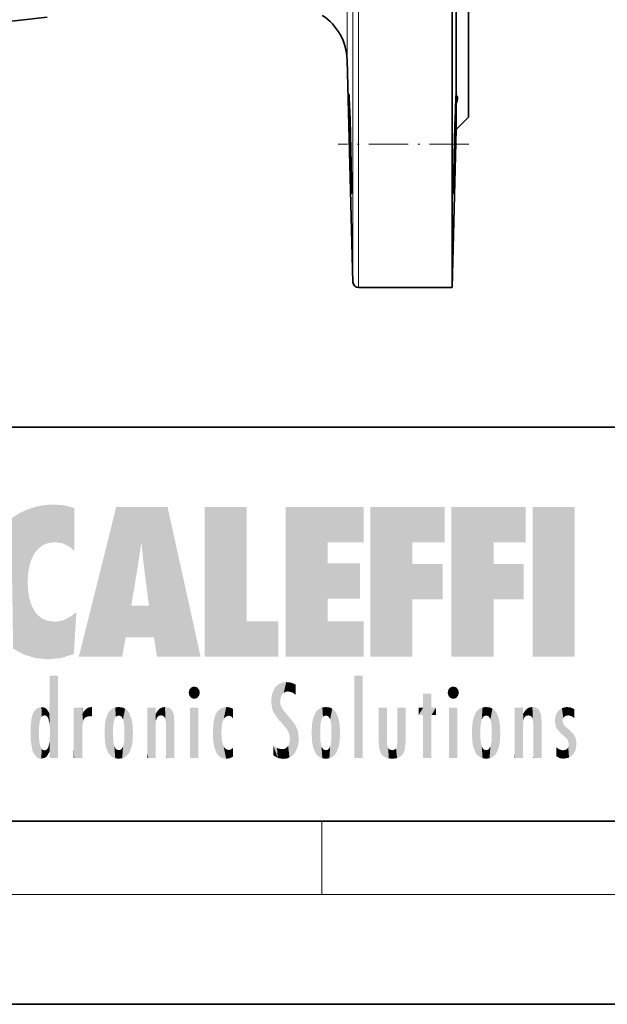
# Model space of a CAD drawing. Extents: x 0 to 420, y 0 to 297.
# Drawn here: x 247 to 279, y 0 to 54 of the extents above; entities that cross this region are included whole.
import ezdxf

# ---------------------------------------------------------------- set-up
doc = ezdxf.new("R2010")
doc.units = 0
doc.linetypes.add('DASHDOT', pattern=[18.5, 12, -3, 0.5, -3])

msp = doc.modelspace()

# ---------------------------------------------------------------- linework, layer by layer
at = {"color": 7, "lineweight": 35}
for p, q in [((270.852, 39.118), (270.852, 99.118)), ((271.752, 48.418), (271.752, 89.818)), ((271.078, 49.605), (271.078, 60.394)), ((248.761, 53.872), (238.983, 52.797)), ((265.127, 51.536), (265.444, 39.41)), ((271.078, 47.744), (271.078, 49.151)), ((271.752, 48.418), (271.078, 47.744)), ((271.078, 47.744), (270.852, 39.118)), ((271.022, 46.543), (271.043, 47.391)), ((265.337, 44.699), (265.325, 45.037)), ((265.744, 39.118), (270.852, 39.118)), ((230, 31.5), (410, 31.5)), ((20, 10), (410, 10)), ((230, 10), (410, 10)), ((0, 0), (420, 0))]:
    msp.add_line(p, q, dxfattribs=at)
at = {"color": 7, "lineweight": 13}
for p, q in [((265.127, 51.536), (265.127, 63.838)), ((265.444, 63.718), (265.444, 39.41)), ((265.744, 39.118), (265.744, 63.665)), ((263.75, 6), (263.75, 10)), ((414, 6), (16, 6))]:
    msp.add_line(p, q, dxfattribs=at)
at = {"color": 7, "linetype": 'DASHDOT', "lineweight": 13, "ltscale": 0.178381}
msp.add_line((271.765, 46.945), (264.629, 46.945), dxfattribs=at)
at = {"color": 7, "lineweight": 35}
for points in [[(265.325, 45.037), (265.248, 47.946), (265.225, 49.311), (265.225, 49.55), (265.228, 49.634), (265.229, 49.643), (265.23, 49.644), (265.23, 49.645), (265.23, 49.645)], [(265.23, 49.645), (265.23, 49.645), (265.231, 49.644), (265.231, 49.643), (265.234, 49.627), (265.245, 49.476), (265.29, 48.279), (265.348, 45.842), (265.361, 45.036)], [(271.074, 49.645), (271.073, 49.644), (271.073, 49.644), (271.071, 49.636), (271.064, 49.566), (271.03, 48.772), (271.005, 47.978)], [(271.078, 49.605), (271.075, 49.64), (271.075, 49.643), (271.074, 49.644), (271.074, 49.645), (271.074, 49.645)], [(271.078, 49.151), (271.133, 49.307), (271.152, 49.439)], [(271.005, 47.978), (270.948, 45.403), (270.938, 44.438), (270.94, 44.267), (270.942, 44.247), (270.943, 44.246), (270.943, 44.245), (270.943, 44.245)], [(270.943, 44.245), (270.943, 44.245), (270.944, 44.245), (270.945, 44.249), (270.953, 44.356), (270.988, 45.323), (271.022, 46.543)], [(265.361, 44.245), (265.36, 44.245), (265.36, 44.246), (265.358, 44.254), (265.352, 44.331), (265.337, 44.699)], [(265.361, 45.036), (265.365, 44.536), (265.364, 44.276), (265.362, 44.248), (265.361, 44.246), (265.361, 44.245), (265.361, 44.245)]]:
    msp.add_lwpolyline(points, dxfattribs=at)
for centre, radius, start, end in [((262.128, 51.457), 3, 1.5, 56.809), ((114.374, 51.372), 156.719, 358.54444, 359.18801), ((265.744, 39.418), 0.3, 181.5, 270)]:
    msp.add_arc(centre, radius, start, end, dxfattribs=at)
msp.add_ellipse((267.948, 46.806), major_axis=(3.159, 2.774), ratio=0.192434, start_param=6.115675, end_param=6.331334, dxfattribs=at)
at = {"color": 114, "lineweight": 5}
for points in [[(247.283, 26.824), (247.492, 19.085), (247.761, 27.036)], [(247.492, 19.085), (247.692, 23.051), (247.761, 27.036), (247.714, 23.477)], [(247.761, 27.036), (247.714, 23.477), (247.789, 23.92)], [(248.225, 27.174), (247.761, 27.036), (247.873, 24.204), (247.789, 23.92)], [(248.225, 27.174), (247.873, 24.204), (248.112, 24.675), (247.988, 24.471)], [(248.225, 27.174), (248.112, 24.675), (248.686, 27.253), (248.263, 24.855)], [(248.263, 24.855), (248.51, 25.047), (248.686, 27.253), (248.814, 25.173)], [(248.686, 27.253), (248.814, 25.173), (249.078, 27.275), (249.179, 25.217)], [(249.078, 27.275), (249.179, 25.217), (249.676, 27.231), (249.594, 25.161)], [(249.676, 27.231), (249.594, 25.161), (249.967, 24.975)], [(250.249, 27.08), (249.676, 27.231), (250.249, 24.741), (249.967, 24.975)], [(250.249, 27.08), (250.249, 24.741), (250.249, 25.91), (250.249, 24.762)], [(250.249, 27.08), (250.249, 25.91), (250.249, 26.907), (250.249, 26.639)], [(250.249, 27.08), (250.249, 26.907), (250.249, 27.024)], [(252.851, 18.967), (252.524, 27.135), (250.485, 18.967)], [(255.329, 27.135), (252.524, 27.135), (254.067, 23.647), (253.898, 25.185)], [(253.898, 25.185), (252.524, 27.135), (253.042, 20.018), (252.851, 18.967)], [(255.329, 27.135), (254.067, 23.647), (254.09, 23.476), (254.075, 23.591)], [(255.329, 27.135), (254.09, 23.476), (254.212, 22.542), (254.124, 23.216)], [(255.329, 27.135), (254.212, 22.542), (254.315, 21.751), (254.313, 21.764)], [(255.329, 27.135), (254.315, 21.751), (254.754, 18.967), (254.585, 20.018)], [(255.329, 27.135), (254.754, 18.967), (257.132, 18.967)], [(257.346, 27.135), (259.644, 27.135), (257.346, 18.967), (259.644, 20.895)], [(264.062, 25.206), (261.764, 18.967), (266.033, 27.135), (261.764, 27.135)], [(264.062, 25.206), (266.033, 27.135), (266.033, 25.206)], [(268.689, 25.206), (266.391, 18.967), (270.446, 27.135), (266.391, 27.135)], [(268.689, 25.206), (270.446, 27.135), (270.446, 25.206)], [(273.118, 25.206), (270.82, 18.967), (274.876, 27.135), (270.82, 27.135)], [(273.118, 25.206), (274.876, 27.135), (274.876, 25.206)], [(277.548, 18.967), (275.249, 18.967), (277.548, 27.135), (275.249, 27.135)], [(277.548, 18.967), (277.548, 27.135), (277.548, 18.967)], [(246.795, 26.509), (246.902, 19.409), (247.283, 26.824), (247.492, 19.085)], [(253.898, 25.185), (253.042, 20.018), (253.352, 21.787), (253.346, 21.751)], [(253.898, 25.185), (253.352, 21.787), (253.394, 22.041), (253.365, 21.864)], [(253.898, 25.185), (253.394, 22.041), (253.658, 23.626), (253.478, 22.542)], [(253.898, 25.185), (253.658, 23.626), (253.78, 24.416), (253.662, 23.647)], [(264.062, 20.895), (261.764, 18.967), (264.062, 24.069), (264.062, 25.206)], [(266.391, 18.967), (268.689, 25.206), (268.689, 18.967), (268.689, 24.026)], [(270.82, 18.967), (273.118, 25.206), (273.118, 18.967), (273.118, 24.026)], [(264.062, 20.895), (264.062, 24.069), (264.062, 22.141)], [(264.062, 22.141), (264.062, 24.069), (265.831, 22.141), (265.831, 24.069)], [(268.689, 18.967), (268.689, 24.026), (268.689, 22.098), (270.334, 24.026)], [(268.689, 22.098), (270.334, 24.026), (270.334, 22.098)], [(273.118, 18.967), (273.118, 24.026), (273.118, 22.098), (274.763, 24.026)], [(273.118, 22.098), (274.763, 24.026), (274.763, 22.098)], [(248.14, 18.891), (247.714, 22.607), (247.492, 19.085), (247.692, 23.051)], [(247.87, 21.874), (247.788, 22.157), (248.14, 18.891), (247.714, 22.607)], [(248.14, 18.891), (247.982, 21.61), (247.87, 21.874)], [(248.14, 18.891), (248.25, 21.234), (247.982, 21.61), (248.103, 21.41)], [(254.585, 20.018), (253.4, 21.751), (253.042, 20.018), (253.346, 21.751)], [(254.585, 20.018), (254.223, 21.751), (253.4, 21.751), (254.084, 21.751)], [(254.585, 20.018), (254.315, 21.751), (254.223, 21.751), (254.285, 21.751)], [(248.83, 18.826), (248.25, 21.234), (248.14, 18.891)], [(248.83, 18.826), (248.782, 20.927), (248.25, 21.234), (248.489, 21.048)], [(250.216, 19.119), (249.649, 20.963), (249.54, 18.899), (249.407, 20.905)], [(250.217, 19.139), (250.046, 21.165), (250.216, 19.119), (249.649, 20.963)], [(250.347, 21.349), (250.351, 21.404), (250.217, 19.139), (250.046, 21.165)], [(250.347, 21.349), (250.217, 19.139), (250.325, 20.973), (250.283, 20.262)], [(250.347, 21.349), (250.325, 20.973), (250.341, 21.235)], [(248.83, 18.826), (249.54, 18.899), (248.782, 20.927), (249.134, 20.884)], [(249.54, 18.899), (249.407, 20.905), (249.134, 20.884)], [(257.346, 18.967), (259.644, 20.895), (261.368, 18.967), (261.368, 20.895)], [(264.062, 20.895), (266.033, 20.895), (261.764, 18.967), (266.033, 18.967)], [(248.903, 15.113), (248.891, 17.626), (248.892, 17.902), (248.892, 17.819)], [(248.903, 15.113), (248.892, 17.902), (248.915, 17.941), (248.893, 17.941)], [(248.903, 15.113), (248.915, 17.941), (248.907, 14.816)], [(248.95, 13.446), (248.907, 14.816), (249.232, 17.941), (248.915, 17.941)], [(248.95, 13.446), (249.232, 17.941), (249.054, 13.446)], [(249.303, 13.446), (249.054, 13.446), (249.303, 17.941), (249.232, 17.941)], [(249.351, 13.446), (249.303, 13.446), (249.351, 17.907), (249.351, 17.941)], [(249.303, 13.446), (249.303, 17.941), (249.351, 17.941)], [(249.351, 13.446), (249.351, 17.907), (249.351, 14.412), (249.351, 15.952)], [(265.982, 17.941), (265.982, 13.446), (265.524, 17.941), (265.524, 13.446)], [(265.982, 17.941), (265.524, 17.941), (265.982, 17.941)], [(248.903, 15.113), (248.888, 15.303), (248.891, 17.626), (248.889, 17.081)], [(256.521, 16.837), (256.631, 17.299), (256.479, 17.01), (256.521, 17.179)], [(256.521, 16.837), (256.936, 17.299), (256.631, 17.299), (256.786, 17.345)], [(256.521, 16.837), (257.088, 17.01), (256.936, 17.299), (257.046, 17.179)], [(261.035, 16.13), (261.126, 15.906), (261.03, 16.944), (261.184, 17.276)], [(261.383, 15.538), (261.305, 17.409), (261.126, 15.906), (261.184, 17.276)], [(261.383, 15.538), (261.466, 16.549), (261.305, 17.409), (261.455, 17.508)], [(261.617, 17.564), (261.455, 17.508), (261.519, 16.811), (261.466, 16.549)], [(261.617, 17.564), (261.519, 16.811), (261.802, 17.584), (261.668, 17.001)], [(261.668, 17.001), (261.775, 17.055), (261.802, 17.584), (261.9, 17.075)], [(261.802, 17.584), (261.9, 17.075), (262.072, 17.555), (262.144, 17.016)], [(262.072, 17.555), (262.144, 17.016), (262.319, 17.448), (262.319, 17.422)], [(262.317, 17.256), (262.318, 17.379), (262.144, 17.016), (262.319, 17.422)], [(262.317, 17.256), (262.144, 17.016), (262.315, 16.958), (262.314, 16.901)], [(270.655, 16.837), (270.765, 17.299), (270.613, 17.01), (270.655, 17.179)], [(270.655, 16.837), (271.07, 17.299), (270.765, 17.299), (270.92, 17.345)], [(270.655, 16.837), (271.223, 17.01), (271.07, 17.299), (271.18, 17.179)], [(248.888, 15.303), (248.883, 15.9), (248.889, 17.081)], [(256.521, 16.837), (256.936, 16.715), (257.088, 17.01), (257.046, 16.837)], [(256.521, 16.837), (256.631, 16.715), (256.936, 16.715), (256.786, 16.668)], [(261.035, 16.13), (261.03, 16.944), (260.979, 16.538)], [(269.728, 16.955), (269.269, 15.78), (269.269, 16.181), (269.021, 15.78)], [(269.728, 13.446), (269.269, 13.446), (269.728, 16.955), (269.269, 15.78)], [(269.728, 16.955), (269.269, 16.181), (269.269, 16.955)], [(269.728, 16.181), (269.728, 13.446), (269.728, 16.955)], [(270.655, 16.837), (271.07, 16.715), (271.223, 17.01), (271.18, 16.837)], [(270.655, 16.837), (270.765, 16.715), (271.07, 16.715), (270.92, 16.668)], [(248.026, 13.679), (248.032, 15.969), (248.189, 13.479), (248.199, 16.154)], [(248.189, 13.479), (248.199, 16.154), (248.298, 13.423)], [(248.444, 16.224), (248.331, 15.305), (248.199, 16.154), (248.318, 15.115)], [(248.199, 16.154), (248.318, 15.115), (248.298, 13.423), (248.317, 14.816)], [(248.467, 15.702), (248.39, 15.572), (248.444, 16.224), (248.331, 15.305)], [(248.641, 16.18), (248.467, 15.702), (248.444, 16.224)], [(248.641, 16.18), (248.62, 15.769), (248.467, 15.702), (248.519, 15.744)], [(248.62, 15.769), (248.641, 16.18), (248.71, 15.744), (248.739, 16.107)], [(250.555, 13.446), (250.26, 16.181), (250.235, 13.446), (250.212, 16.181)], [(250.235, 13.446), (250.212, 16.181), (250.212, 16.152)], [(250.235, 13.446), (250.212, 16.152), (250.212, 13.881), (250.212, 14.627)], [(250.648, 16.181), (250.331, 16.181), (250.555, 13.446), (250.26, 16.181)], [(250.555, 13.446), (250.627, 13.446), (250.648, 16.181), (250.675, 13.446)], [(250.67, 16.181), (250.648, 16.181), (250.67, 15.87), (250.67, 15.845)], [(250.648, 16.181), (250.675, 13.446), (250.67, 15.845), (250.675, 15.168)], [(250.67, 16.181), (250.67, 15.87), (250.67, 16.118), (250.67, 16.013)], [(250.781, 16.018), (250.856, 15.658), (250.911, 16.142), (250.972, 15.709)], [(250.911, 16.142), (250.972, 15.709), (251.043, 16.203), (251.124, 15.726)], [(251.202, 16.224), (251.043, 16.203), (251.163, 15.723), (251.124, 15.726)], [(251.202, 16.224), (251.163, 15.723), (251.202, 15.745), (251.202, 15.721)], [(251.202, 16.224), (251.202, 15.745), (251.202, 16.172), (251.202, 16.094)], [(252.09, 13.725), (252.189, 16.034), (252.189, 13.593), (252.315, 16.136)], [(252.189, 13.593), (252.315, 16.136), (252.315, 13.492)], [(252.472, 16.201), (252.368, 15.292), (252.315, 16.136), (252.355, 15.102)], [(252.315, 16.136), (252.355, 15.102), (252.315, 13.492)], [(252.506, 15.691), (252.427, 15.56), (252.472, 16.201), (252.368, 15.292)], [(252.663, 16.224), (252.506, 15.691), (252.472, 16.201)], [(252.663, 16.224), (252.663, 15.759), (252.506, 15.691), (252.56, 15.733)], [(252.663, 16.224), (252.853, 16.201), (252.663, 15.759), (252.766, 15.733)], [(252.853, 16.201), (252.82, 15.691), (252.766, 15.733)], [(253.01, 16.136), (252.898, 15.56), (252.853, 16.201), (252.82, 15.691)], [(252.97, 15.102), (252.957, 15.292), (253.01, 16.136), (252.898, 15.56)], [(253.136, 16.034), (253.01, 13.492), (253.01, 16.136), (252.97, 14.521)], [(253.01, 16.136), (252.97, 14.521), (252.97, 15.102), (252.97, 14.805)], [(254.275, 16.181), (254.227, 16.181), (254.524, 13.446), (254.275, 13.446)], [(254.275, 13.446), (254.227, 16.181), (254.227, 14.999), (254.227, 16.161)], [(254.275, 16.181), (254.524, 13.446), (254.346, 16.181)], [(254.663, 16.181), (254.346, 16.181), (254.628, 13.446), (254.524, 13.446)], [(254.663, 16.181), (254.628, 13.446), (254.686, 13.446)], [(254.686, 16.181), (254.663, 16.181), (254.686, 13.461), (254.686, 13.446)], [(254.686, 16.181), (254.686, 13.461), (254.686, 14.83), (254.686, 14.299)], [(254.686, 16.181), (254.686, 14.83), (254.686, 15.111), (254.686, 15.025)], [(254.686, 16.181), (254.686, 15.111), (254.686, 15.867), (254.686, 15.152)], [(254.686, 16.181), (254.686, 15.867), (254.686, 16.024), (254.686, 15.89)], [(254.686, 16.181), (254.686, 16.024), (254.686, 16.122)], [(254.782, 16.016), (254.838, 15.74), (254.891, 16.129), (254.964, 15.769)], [(254.891, 16.129), (254.964, 15.769), (255.026, 16.2), (255.068, 15.75)], [(255.026, 16.2), (255.068, 15.75), (255.193, 16.224)], [(255.068, 15.75), (255.143, 15.699), (255.193, 16.224), (255.203, 15.595)], [(255.193, 16.224), (255.203, 15.595), (255.399, 16.187), (255.236, 15.336)], [(255.259, 13.446), (255.576, 13.446), (255.236, 15.336), (255.399, 16.187)], [(255.576, 13.446), (255.539, 16.084), (255.399, 16.187)], [(257.01, 16.181), (257.01, 13.446), (256.552, 16.181), (256.552, 13.446)], [(257.01, 16.181), (256.552, 16.181), (257.01, 16.181)], [(258.223, 13.48), (258.242, 16.157), (258.083, 13.598), (258.041, 15.977)], [(258.278, 14.514), (258.266, 14.838), (258.223, 13.48), (258.242, 16.157)], [(258.242, 16.157), (258.305, 15.336), (258.53, 16.224), (258.39, 15.574)], [(258.266, 14.838), (258.279, 15.158), (258.242, 16.157), (258.305, 15.336)], [(258.39, 15.574), (258.504, 15.699), (258.53, 16.224), (258.671, 15.748)], [(258.53, 16.224), (258.671, 15.748), (258.718, 16.203), (258.798, 15.711)], [(258.895, 16.132), (258.718, 16.203), (258.885, 15.618), (258.798, 15.711)], [(258.895, 16.132), (258.885, 15.618), (258.895, 15.671), (258.895, 15.618)], [(258.895, 16.132), (258.895, 15.671), (258.895, 16.067), (258.895, 15.951)], [(261.624, 15.277), (261.498, 16.313), (261.383, 15.538), (261.466, 16.549)], [(261.624, 15.277), (261.62, 16.083), (261.498, 16.313), (261.602, 16.105)], [(263.617, 16.136), (263.617, 13.492), (263.491, 16.034), (263.491, 13.593)], [(263.774, 16.201), (263.67, 15.292), (263.617, 16.136)], [(263.67, 15.292), (263.657, 15.102), (263.617, 16.136), (263.657, 14.521)], [(263.617, 16.136), (263.657, 14.521), (263.617, 13.492), (263.67, 14.334)], [(263.774, 16.201), (263.807, 15.691), (263.67, 15.292), (263.729, 15.56)], [(263.964, 16.224), (263.807, 15.691), (263.774, 16.201)], [(263.964, 16.224), (263.964, 15.759), (263.807, 15.691), (263.861, 15.733)], [(263.964, 16.224), (264.155, 16.201), (263.964, 15.759), (264.067, 15.733)], [(264.155, 16.201), (264.121, 15.691), (264.067, 15.733)], [(264.312, 16.136), (264.2, 15.56), (264.155, 16.201), (264.121, 15.691)], [(264.271, 15.102), (264.259, 15.292), (264.312, 16.136), (264.2, 15.56)], [(264.271, 14.521), (264.312, 16.136), (264.259, 14.334), (264.312, 13.492)], [(264.271, 14.521), (264.271, 14.805), (264.312, 16.136), (264.271, 15.102)], [(264.312, 13.492), (264.312, 16.136), (264.438, 13.593), (264.438, 16.034)], [(266.866, 14.035), (266.901, 16.181), (266.844, 16.169), (266.844, 16.181)], [(266.866, 14.035), (266.844, 16.169), (266.844, 14.837), (266.844, 15.456)], [(266.866, 14.035), (266.901, 13.863), (266.901, 16.181), (266.998, 13.65)], [(266.901, 16.181), (266.998, 13.65), (267.005, 16.181), (267.096, 13.545)], [(267.005, 16.181), (267.096, 13.545), (267.254, 16.181), (267.226, 13.467)], [(267.254, 16.181), (267.226, 13.467), (267.304, 14.235), (267.394, 13.419)], [(267.302, 16.181), (267.254, 16.181), (267.302, 14.482), (267.302, 14.469)], [(267.254, 16.181), (267.304, 14.235), (267.302, 14.469)], [(267.302, 16.181), (267.302, 14.482), (267.302, 15.792), (267.302, 15.183)], [(267.302, 16.181), (267.302, 15.792), (267.302, 16.13), (267.302, 16.027)], [(268.038, 13.519), (267.976, 16.181), (267.857, 16.181), (267.905, 16.181)], [(268.038, 13.519), (267.857, 16.181), (267.857, 15.167), (267.857, 16.162)], [(268.293, 16.181), (267.976, 16.181), (268.14, 13.616), (268.038, 13.519)], [(268.293, 16.181), (268.14, 13.616), (268.274, 13.91), (268.216, 13.74)], [(268.293, 16.181), (268.274, 13.91), (268.315, 14.334)], [(268.315, 16.181), (268.293, 16.181), (268.315, 14.347), (268.315, 14.334)], [(268.315, 16.181), (268.315, 14.347), (268.315, 15.762), (268.315, 15.104)], [(268.315, 16.181), (268.315, 15.762), (268.315, 16.126), (268.315, 16.014)], [(269.269, 16.181), (269.021, 15.78), (269.021, 16.181)], [(269.728, 16.181), (269.971, 16.181), (269.728, 13.446), (269.728, 15.78)], [(269.728, 15.78), (269.971, 16.181), (269.971, 15.78)], [(271.145, 16.181), (271.145, 13.446), (270.686, 16.181), (270.686, 13.446)], [(271.145, 16.181), (270.686, 16.181), (271.145, 16.181)], [(272.135, 13.725), (272.234, 16.034), (272.234, 13.593), (272.36, 16.136)], [(272.234, 13.593), (272.36, 16.136), (272.36, 13.492), (272.4, 15.102)], [(272.413, 15.292), (272.4, 15.102), (272.517, 16.201), (272.36, 16.136)], [(272.413, 15.292), (272.517, 16.201), (272.472, 15.56)], [(272.551, 15.691), (272.472, 15.56), (272.708, 16.224), (272.517, 16.201)], [(272.551, 15.691), (272.708, 16.224), (272.605, 15.733)], [(272.708, 15.759), (272.605, 15.733), (272.898, 16.201), (272.708, 16.224)], [(272.708, 15.759), (272.898, 16.201), (272.811, 15.733)], [(272.898, 16.201), (272.865, 15.691), (272.811, 15.733)], [(273.055, 16.136), (272.943, 15.56), (272.898, 16.201), (272.865, 15.691)], [(273.015, 15.102), (273.002, 15.292), (273.055, 16.136), (272.943, 15.56)], [(273.181, 16.034), (273.055, 13.492), (273.055, 16.136), (273.015, 14.521)], [(273.055, 16.136), (273.015, 14.521), (273.015, 15.102), (273.015, 14.805)], [(274.32, 16.181), (274.272, 16.181), (274.612, 13.446), (274.295, 13.446)], [(274.295, 13.446), (274.272, 16.181), (274.272, 14.999), (274.272, 16.161)], [(274.32, 16.181), (274.612, 13.446), (274.391, 16.181)], [(274.708, 16.181), (274.391, 16.181), (274.683, 13.446), (274.612, 13.446)], [(274.708, 16.181), (274.683, 13.446), (274.731, 13.446)], [(274.731, 16.181), (274.708, 16.181), (274.731, 13.461), (274.731, 13.446)], [(274.731, 16.181), (274.731, 13.461), (274.731, 14.83), (274.731, 14.299)], [(274.731, 16.181), (274.731, 14.83), (274.731, 15.111), (274.731, 15.025)], [(274.731, 16.181), (274.731, 15.111), (274.731, 15.867), (274.731, 15.152)], [(274.731, 16.181), (274.731, 15.867), (274.731, 16.024), (274.731, 15.89)], [(274.731, 16.181), (274.731, 16.024), (274.731, 16.122)], [(274.827, 16.016), (274.883, 15.74), (274.936, 16.129), (275.009, 15.769)], [(274.936, 16.129), (275.009, 15.769), (275.071, 16.2), (275.113, 15.75)], [(275.071, 16.2), (275.113, 15.75), (275.238, 16.224)], [(275.113, 15.75), (275.188, 15.699), (275.238, 16.224), (275.248, 15.595)], [(275.238, 16.224), (275.248, 15.595), (275.444, 16.187), (275.281, 15.336)], [(275.304, 13.446), (275.621, 13.446), (275.281, 15.336), (275.444, 16.187)], [(275.621, 13.446), (275.584, 16.084), (275.444, 16.187)], [(276.638, 16.013), (276.841, 14.737), (276.846, 16.168), (276.875, 15.477)], [(276.846, 16.168), (276.918, 15.635), (277.114, 16.224)], [(276.846, 16.168), (276.875, 15.477), (276.918, 15.635)], [(276.918, 15.635), (277.03, 15.734), (277.114, 16.224), (277.187, 15.769)], [(277.114, 16.224), (277.187, 15.769), (277.33, 16.197), (277.367, 15.729)], [(277.528, 16.105), (277.33, 16.197), (277.528, 15.623), (277.367, 15.729)], [(247.868, 15.34), (247.907, 15.609), (247.953, 13.859), (247.958, 15.8)], [(247.953, 13.859), (247.958, 15.8), (248.026, 13.679), (248.032, 15.969)], [(248.71, 15.744), (248.739, 16.107), (248.759, 15.702), (248.883, 15.878)], [(248.759, 15.702), (248.883, 15.878), (248.831, 15.57)], [(248.888, 15.303), (248.831, 15.57), (248.883, 15.9), (248.883, 15.878)], [(250.67, 15.845), (250.675, 15.168), (250.68, 15.845), (250.716, 15.467)], [(250.68, 15.845), (250.716, 15.467), (250.781, 16.018)], [(250.716, 15.467), (250.771, 15.577), (250.781, 16.018), (250.856, 15.658)], [(251.914, 14.309), (251.96, 15.567), (251.96, 14.059), (252.09, 15.902)], [(251.96, 14.059), (252.09, 15.902), (252.09, 13.725), (252.189, 16.034)], [(253.235, 15.902), (253.136, 13.594), (253.136, 16.034), (253.01, 13.492)], [(253.366, 15.567), (253.235, 13.725), (253.235, 15.902), (253.136, 13.594)], [(254.695, 15.867), (254.686, 15.867), (254.702, 15.505), (254.688, 15.385)], [(254.688, 15.385), (254.686, 15.867), (254.686, 15.152)], [(254.695, 15.867), (254.702, 15.505), (254.782, 16.016)], [(254.702, 15.505), (254.757, 15.661), (254.782, 16.016), (254.838, 15.74)], [(255.647, 13.446), (255.646, 15.872), (255.576, 13.446), (255.539, 16.084)], [(255.695, 13.446), (255.679, 15.699), (255.647, 13.446), (255.646, 15.872)], [(255.695, 15.325), (255.679, 15.699), (255.695, 13.459), (255.695, 13.446)], [(257.828, 15.34), (257.863, 14.085), (257.882, 15.619), (257.977, 13.757)], [(257.977, 13.757), (257.948, 15.811), (257.882, 15.619)], [(258.083, 13.598), (258.041, 15.977), (257.977, 13.757), (257.948, 15.811)], [(261.649, 16.048), (261.62, 16.083), (261.838, 15.015), (261.624, 15.277)], [(261.649, 16.048), (261.838, 15.015), (261.733, 15.947)], [(261.733, 15.947), (261.838, 15.015), (261.934, 15.702), (261.961, 14.775)], [(261.934, 15.702), (261.961, 14.775), (261.973, 15.656), (262.007, 14.491)], [(261.973, 15.656), (262.007, 14.491), (262.229, 15.341)], [(263.392, 15.902), (263.392, 13.725), (263.261, 15.567), (263.261, 14.059)], [(263.491, 16.034), (263.491, 13.593), (263.392, 15.902), (263.392, 13.725)], [(264.438, 13.593), (264.438, 16.034), (264.537, 13.725), (264.537, 15.902)], [(264.537, 13.725), (264.537, 15.902), (264.667, 14.059), (264.667, 15.567)], [(271.959, 14.309), (272.005, 15.567), (272.005, 14.059), (272.135, 15.902)], [(272.005, 14.059), (272.135, 15.902), (272.135, 13.725), (272.234, 16.034)], [(273.28, 15.902), (273.181, 13.594), (273.181, 16.034), (273.055, 13.492)], [(273.411, 15.567), (273.28, 13.725), (273.28, 15.902), (273.181, 13.594)], [(274.74, 15.867), (274.731, 15.867), (274.747, 15.505), (274.733, 15.385)], [(274.733, 15.385), (274.731, 15.867), (274.731, 15.152)], [(274.74, 15.867), (274.747, 15.505), (274.827, 16.016)], [(274.747, 15.505), (274.802, 15.661), (274.827, 16.016), (274.883, 15.74)], [(275.692, 13.446), (275.691, 15.872), (275.621, 13.446), (275.584, 16.084)], [(275.74, 13.446), (275.724, 15.699), (275.692, 13.446), (275.691, 15.872)], [(275.74, 15.325), (275.724, 15.699), (275.74, 13.459), (275.74, 13.446)], [(276.504, 15.776), (276.456, 15.477), (276.638, 16.013), (276.513, 15.153)], [(276.513, 15.153), (276.601, 14.988), (276.638, 16.013), (276.841, 14.737)], [(277.528, 16.105), (277.528, 15.623), (277.528, 15.935), (277.528, 15.673)], [(277.528, 16.105), (277.528, 15.935), (277.528, 16.044)], [(247.866, 14.347), (247.85, 14.849), (247.953, 13.859), (247.868, 15.34)], [(250.675, 15.168), (250.675, 13.446), (250.675, 14.164), (250.675, 13.458)], [(250.675, 15.168), (250.675, 14.164), (250.675, 15.013), (250.675, 14.777)], [(250.675, 15.168), (250.675, 15.013), (250.675, 15.117)], [(251.888, 14.805), (251.914, 15.314), (251.914, 14.309), (251.96, 15.567)], [(252.355, 15.102), (252.355, 14.521), (252.315, 13.492), (252.368, 14.334)], [(252.356, 14.805), (252.355, 14.521), (252.355, 15.102)], [(253.411, 15.314), (253.366, 14.059), (253.366, 15.567), (253.235, 13.725)], [(253.438, 14.805), (253.411, 14.309), (253.411, 15.314), (253.366, 14.059)], [(255.259, 13.446), (255.236, 15.336), (255.236, 14.234), (255.236, 15.315)], [(255.695, 15.325), (255.695, 13.459), (255.695, 14.899), (255.695, 14.23)], [(255.695, 15.325), (255.695, 14.899), (255.695, 15.27), (255.695, 15.156)], [(257.798, 14.789), (257.823, 14.325), (257.828, 15.34), (257.863, 14.085)], [(262.266, 13.71), (262.229, 15.341), (262.136, 13.572), (262.007, 14.491)], [(262.436, 14.05), (262.327, 15.185), (262.266, 13.71), (262.229, 15.341)], [(262.495, 14.459), (262.433, 14.931), (262.436, 14.05), (262.327, 15.185)], [(263.216, 14.309), (263.189, 14.805), (263.261, 15.567), (263.216, 15.314)], [(263.261, 15.567), (263.261, 14.059), (263.216, 14.309)], [(263.657, 14.805), (263.657, 14.521), (263.657, 15.102)], [(264.667, 14.059), (264.667, 15.567), (264.713, 14.309), (264.713, 15.314)], [(264.713, 14.309), (264.713, 15.314), (264.739, 14.805)], [(268.038, 13.519), (267.857, 15.167), (267.857, 14.546), (267.857, 14.708)], [(271.933, 14.805), (271.959, 15.314), (271.959, 14.309), (272.005, 15.567)], [(272.4, 15.102), (272.4, 14.521), (272.36, 13.492), (272.413, 14.334)], [(272.401, 14.805), (272.4, 14.521), (272.4, 15.102)], [(273.456, 15.314), (273.411, 14.059), (273.411, 15.567), (273.28, 13.725)], [(273.483, 14.805), (273.456, 14.309), (273.456, 15.314), (273.411, 14.059)], [(275.304, 13.446), (275.281, 15.336), (275.281, 14.234), (275.281, 15.315)], [(275.74, 15.325), (275.74, 13.459), (275.74, 14.899), (275.74, 14.23)], [(275.74, 15.325), (275.74, 14.899), (275.74, 15.27), (275.74, 15.156)], [(277.081, 14.527), (276.875, 15.477), (276.841, 14.737)], [(277.081, 14.527), (277.024, 15.169), (276.875, 15.477), (276.935, 15.278)], [(277.264, 14.966), (277.024, 15.169), (277.169, 14.413), (277.081, 14.527)], [(248.298, 13.423), (248.317, 14.816), (248.318, 14.513)], [(248.331, 14.323), (248.43, 13.403), (248.318, 14.513), (248.298, 13.423)], [(248.903, 14.518), (248.893, 13.772), (248.888, 14.327), (248.893, 13.798)], [(248.95, 13.446), (248.893, 13.446), (248.907, 14.816), (248.903, 14.518)], [(248.903, 14.518), (248.893, 13.446), (248.893, 13.622), (248.893, 13.472)], [(248.903, 14.518), (248.893, 13.622), (248.893, 13.772), (248.893, 13.731)], [(253.01, 13.492), (252.957, 14.334), (252.97, 14.521)], [(254.275, 13.446), (254.227, 14.999), (254.227, 13.684), (254.227, 14.047)], [(258.361, 13.423), (258.304, 14.324), (258.223, 13.48), (258.278, 14.514)], [(266.866, 14.035), (266.844, 14.837), (266.844, 14.494), (266.844, 14.599)], [(268.038, 13.519), (267.857, 14.546), (267.857, 14.442), (267.857, 14.47)], [(273.055, 13.492), (273.002, 14.334), (273.015, 14.521)], [(274.295, 13.446), (274.272, 14.999), (274.272, 13.684), (274.272, 14.047)], [(277.264, 14.966), (277.169, 14.413), (277.226, 14.204)], [(277.456, 13.628), (277.264, 14.966), (277.234, 13.462), (277.226, 14.204)], [(277.596, 13.885), (277.501, 14.715), (277.456, 13.628), (277.264, 14.966)], [(277.645, 14.215), (277.589, 14.547), (277.596, 13.885), (277.501, 14.715)], [(248.331, 14.323), (248.39, 14.055), (248.43, 13.403), (248.467, 13.925)], [(248.742, 13.535), (248.759, 13.926), (248.893, 13.798), (248.831, 14.058)], [(248.893, 13.798), (248.831, 14.058), (248.888, 14.327)], [(249.351, 13.446), (249.351, 14.412), (249.351, 13.571), (249.351, 13.828)], [(252.315, 13.492), (252.368, 14.334), (252.472, 13.426), (252.427, 14.068)], [(252.472, 13.426), (252.427, 14.068), (252.506, 13.936)], [(252.766, 13.894), (252.82, 13.936), (252.853, 13.426), (252.898, 14.068)], [(252.853, 13.426), (252.898, 14.068), (253.01, 13.492), (252.957, 14.334)], [(255.259, 13.446), (255.236, 14.234), (255.236, 13.558), (255.236, 13.735)], [(258.361, 13.423), (258.525, 13.403), (258.304, 14.324), (258.388, 14.066)], [(258.525, 13.403), (258.498, 13.931), (258.388, 14.066)], [(258.895, 13.982), (258.751, 13.893), (258.895, 13.534), (258.895, 13.511)], [(258.895, 13.982), (258.895, 13.534), (258.895, 13.933), (258.895, 13.86)], [(261.349, 13.438), (261.294, 13.997), (261.096, 14.107), (261.096, 14.134)], [(261.349, 13.438), (261.096, 14.107), (261.096, 13.644), (261.096, 13.729)], [(261.401, 13.951), (261.294, 13.997), (261.632, 13.392), (261.349, 13.438)], [(261.715, 13.943), (261.815, 13.412), (261.824, 14.002), (261.98, 13.47)], [(261.824, 14.002), (261.98, 13.47), (261.906, 14.093)], [(261.98, 13.47), (261.963, 14.209), (261.906, 14.093)], [(262.136, 13.572), (262.007, 14.491), (261.98, 13.47), (261.963, 14.209)], [(263.617, 13.492), (263.67, 14.334), (263.774, 13.426), (263.729, 14.068)], [(263.774, 13.426), (263.729, 14.068), (263.807, 13.936)], [(264.067, 13.894), (264.121, 13.936), (264.155, 13.426), (264.2, 14.068)], [(264.155, 13.426), (264.2, 14.068), (264.312, 13.492), (264.259, 14.334)], [(266.866, 14.035), (266.844, 14.494), (266.844, 14.442)], [(267.304, 14.235), (267.394, 13.419), (267.317, 14.118)], [(267.394, 13.419), (267.372, 13.97), (267.317, 14.118)], [(267.851, 13.432), (267.857, 14.214), (267.792, 13.963), (267.845, 14.103)], [(268.038, 13.519), (267.857, 14.442), (267.851, 13.432), (267.857, 14.214)], [(272.36, 13.492), (272.413, 14.334), (272.517, 13.426), (272.472, 14.068)], [(272.517, 13.426), (272.472, 14.068), (272.551, 13.936)], [(272.811, 13.894), (272.865, 13.936), (272.898, 13.426), (272.943, 14.068)], [(272.898, 13.426), (272.943, 14.068), (273.055, 13.492), (273.002, 14.334)], [(275.304, 13.446), (275.281, 14.234), (275.281, 13.558), (275.281, 13.735)], [(276.729, 13.433), (276.694, 13.916), (276.539, 13.979), (276.539, 14.031)], [(276.729, 13.433), (276.539, 13.979), (276.539, 13.595), (276.539, 13.708)], [(277.087, 13.9), (277.234, 13.462), (277.191, 14.02)], [(277.234, 13.462), (277.226, 14.204), (277.191, 14.02)], [(248.43, 13.403), (248.467, 13.925), (248.642, 13.452), (248.519, 13.883)], [(248.519, 13.883), (248.62, 13.857), (248.642, 13.452), (248.71, 13.883)], [(248.642, 13.452), (248.71, 13.883), (248.742, 13.535), (248.759, 13.926)], [(249.351, 13.446), (249.351, 13.571), (249.351, 13.492)], [(250.235, 13.446), (250.212, 13.881), (250.212, 13.501), (250.212, 13.615)], [(250.235, 13.446), (250.212, 13.501), (250.212, 13.446)], [(252.663, 13.403), (252.472, 13.426), (252.56, 13.894), (252.506, 13.936)], [(252.663, 13.403), (252.56, 13.894), (252.766, 13.894), (252.663, 13.868)], [(252.663, 13.403), (252.766, 13.894), (252.853, 13.426)], [(254.275, 13.446), (254.227, 13.684), (254.227, 13.475), (254.227, 13.524)], [(254.275, 13.446), (254.227, 13.475), (254.227, 13.446)], [(255.259, 13.446), (255.236, 13.558), (255.236, 13.446), (255.236, 13.482)], [(258.717, 13.428), (258.661, 13.879), (258.525, 13.403), (258.498, 13.931)], [(258.895, 13.511), (258.751, 13.893), (258.717, 13.428), (258.661, 13.879)], [(261.349, 13.438), (261.096, 13.644), (261.096, 13.587)], [(261.401, 13.951), (261.632, 13.392), (261.578, 13.922)], [(261.578, 13.922), (261.632, 13.392), (261.715, 13.943), (261.815, 13.412)], [(263.964, 13.403), (263.774, 13.426), (263.861, 13.894), (263.807, 13.936)], [(263.964, 13.403), (263.861, 13.894), (264.067, 13.894), (263.964, 13.868)], [(263.964, 13.403), (264.067, 13.894), (264.155, 13.426)], [(267.604, 13.403), (267.455, 13.896), (267.394, 13.419), (267.372, 13.97)], [(267.711, 13.894), (267.584, 13.868), (267.604, 13.403), (267.455, 13.896)], [(267.851, 13.432), (267.792, 13.963), (267.604, 13.403), (267.711, 13.894)], [(272.708, 13.403), (272.517, 13.426), (272.605, 13.894), (272.551, 13.936)], [(272.708, 13.403), (272.605, 13.894), (272.811, 13.894), (272.708, 13.868)], [(272.708, 13.403), (272.811, 13.894), (272.898, 13.426)], [(274.295, 13.446), (274.272, 13.684), (274.272, 13.475), (274.272, 13.524)], [(274.295, 13.446), (274.272, 13.475), (274.272, 13.446)], [(275.304, 13.446), (275.281, 13.558), (275.281, 13.446), (275.281, 13.482)], [(276.729, 13.433), (276.539, 13.595), (276.539, 13.533)], [(276.694, 13.916), (276.729, 13.433), (276.919, 13.857), (276.938, 13.403)], [(276.919, 13.857), (276.938, 13.403), (277.087, 13.9), (277.234, 13.462)]]:
    msp.add_solid(points, dxfattribs=at)

doc.saveas('drawing.dxf')
